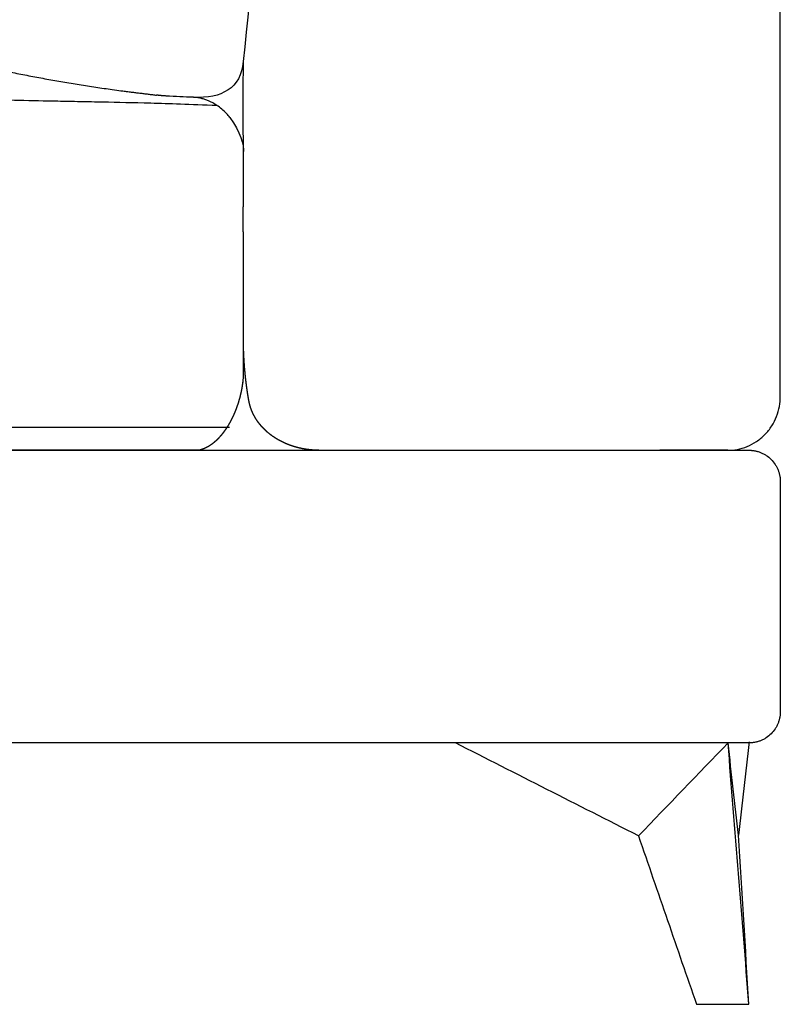
# Model space of a CAD drawing. Units: millimetres. Extents: x -24384 to 47921, y -29129 to -1470.
# Drawn here: x 16651 to 17014, y -12530 to -12059 of the extents above; entities that cross this region are included whole.
import ezdxf

# ---------------------------------------------------------------- set-up
doc = ezdxf.new("R2010")
doc.units = ezdxf.units.MM
doc.layers.add('03_LINEA FINA', color=254, linetype='Continuous', true_color=0xbebebe)

msp = doc.modelspace()

# ---------------------------------------------------------------- linework, layer by layer
at = {"layer": '03_LINEA FINA'}
for points, degree in [([(17014.25, -12239.61), (17014.25, -12109.67), (17014.24, -11979.73), (17014.24, -11849.79)], 3), ([(16779.98, -11853.22), (16772.48, -11928.61), (16764.99, -12004), (16757.49, -12079.39)], 3), ([(16565.03, -12068.02), (16579.72, -12070.7), (16609.28, -12076.04), (16638.91, -12083.29), (16669.1, -12089.68), (16700.3, -12093.5), (16716.06, -12095.4)], 5), ([(16757.49, -12079.39), (16756.23, -12092.14), (16747.18, -12097.1), (16733.65, -12096.45)], 3), ([(16757.49, -12079.39), (16756.86, -12105.73), (16757.49, -12116.83), (16757.49, -12123.25)], 3), ([(16733.65, -12096.45), (16729.3, -12096.25), (16724.96, -12096.04), (16720.63, -12095.82)], 3), ([(16751.1, -12106.05), (16755.9, -12113.1), (16758.03, -12118.79), (16757.49, -12123.25)], 3), ([(16757.49, -12123.25), (16757.49, -12131.87), (16757.49, -12140.34), (16757.49, -12148.8)], 3), ([(16757.49, -12160.74), (16757.49, -12156.76), (16757.49, -12152.78), (16757.49, -12148.8)], 3), ([(16757.49, -12160.74), (16757.49, -12181.64), (16757.49, -12202.78), (16757.49, -12225.99)], 3), ([(16757.49, -12225.99), (16757.49, -12226.14), (16757.49, -12226.29), (16757.49, -12226.44)], 3), ([(16757.42, -12229.87), (16757.35, -12231.03), (16757.25, -12232.19), (16757.1, -12233.35)], 3), ([(16989.14, -12265.26), (16990.62, -12265.26), (16993.69, -12264.99), (16998.41, -12263.63), (17002.96, -12261.24), (17007.02, -12257.88), (17010.31, -12253.73), (17012.65, -12249.08), (17013.99, -12244.26), (17014.25, -12241.12), (17014.25, -12239.61)], 3), ([(16750.85, -12254.33), (16632.92, -12254.33), (16526.14, -12254.33), (16418.38, -12254.33)], 3), ([(16736.36, -12265.24), (16624.41, -12265.23), (16522.29, -12265.22), (16418.38, -12265.21)], 3), ([(16790.19, -12265.1), (16790.18, -12265.1), (16790.17, -12265.1), (16790.16, -12265.1)], 3), ([(16793.55, -12265.24), (16847.83, -12265.25), (16902.18, -12265.25), (16956.63, -12265.26)], 3), ([(16989.14, -12265.26), (16978.3, -12265.26), (16967.46, -12265.26), (16956.63, -12265.26)], 3), ([(16946.44, -12449.66), (16917.25, -12434.85), (16888.08, -12420.05), (16858.94, -12405.24)], 3), ([(16946.44, -12449.66), (16960.71, -12434.85), (16974.98, -12420.05), (16989.26, -12405.24)], 3), ([(16999.25, -12530.24), (16995.92, -12488.57), (16992.59, -12446.91), (16989.26, -12405.24)], 3), ([(16994.26, -12449.36), (16992.59, -12434.65), (16990.93, -12419.95), (16989.26, -12405.24)], 3), ([(16999.32, -12404.65), (16997.63, -12419.55), (16995.95, -12434.45), (16994.26, -12449.36)], 3), ([(16999.25, -12530.24), (16997.59, -12503.28), (16995.92, -12476.32), (16994.26, -12449.36)], 3), ([(16974.19, -12530.24), (16981.22, -12530.24), (16988.24, -12530.24), (16995.27, -12530.24)], 3), ([(16995.27, -12530.24), (16996.6, -12530.24), (16997.93, -12530.24), (16999.25, -12530.24)], 3)]:
    msp.add_open_spline(points, degree=degree, dxfattribs=at)
for points, degree, knots in [([(16744.99, -12100.42), (16731.98, -12099.89), (16711.85, -12099.21), (16693.85, -12098.86), (16679.5, -12098.57), (16666.14, -12098.3), (16650.31, -12097.98), (16624.15, -12097.44), (16587.66, -12096.65), (16544.09, -12095.65), (16507.09, -12094.74), (16473.17, -12093.86), (16445.6, -12093.1), (16425.42, -12092.52), (16418.38, -12092.31)], 3, [0, 0, 0, 0, 23.11071, 46.22142, 57.93303, 69.64464, 89.76666, 109.888681, 156.153259, 211.975435, 258.180234, 283.729982, 329.698258, 354.392503, 354.392503, 354.392503, 354.392503]), ([(16720.63, -12095.82), (16720.38, -12095.81), (16720, -12095.79), (16719.5, -12095.76), (16719.1, -12095.72), (16718.75, -12095.69), (16718.45, -12095.67), (16718.23, -12095.65), (16718.01, -12095.62), (16717.82, -12095.61), (16717.67, -12095.59), (16717.58, -12095.58), (16717.51, -12095.57), (16717.45, -12095.57), (16717.4, -12095.56), (16717.37, -12095.56), (16717.35, -12095.56), (16717.34, -12095.56), (16717.33, -12095.55), (16717.33, -12095.55), (16717.32, -12095.55), (16717.29, -12095.55), (16717.25, -12095.54), (16717.18, -12095.54), (16717.1, -12095.53), (16716.99, -12095.51), (16716.86, -12095.5), (16716.65, -12095.47), (16716.38, -12095.44), (16716.17, -12095.41), (16716.06, -12095.4)], 3, [0, 0, 0, 0, 0.806534, 1.209801, 1.613067, 2.088911, 2.326833, 2.564754, 2.802676, 3.040598, 3.159559, 3.27852, 3.338, 3.39748, 3.456961, 3.486701, 3.501571, 3.516441, 3.51881, 3.521179, 3.525916, 3.535392, 3.554342, 3.592243, 3.630143, 3.668044, 3.743845, 3.819647, 3.971249, 4.122852, 4.122852, 4.122852, 4.122852]), ([(16751.1, -12106.05), (16750.59, -12105.43), (16749.36, -12104.03), (16747.29, -12102.09), (16744.45, -12099.95), (16741.72, -12098.45), (16739.16, -12097.48), (16736.93, -12096.83), (16735.08, -12096.54), (16733.79, -12096.46), (16733.65, -12096.45)], 3, [0, 0, 0, 0, 2.746223, 6.284112, 9.423022, 14.436138, 16.372391, 18.185285, 21.817876, 22.268844, 22.268844, 22.268844, 22.268844]), ([(16765.87, -12253.42), (16765.85, -12253.4), (16765.82, -12253.35), (16765.77, -12253.29), (16765.71, -12253.22), (16765.64, -12253.14), (16765.59, -12253.08), (16765.55, -12253.04), (16765.52, -12253), (16765.5, -12252.97), (16765.48, -12252.95), (16765.45, -12252.92), (16765.42, -12252.87), (16765.37, -12252.82), (16765.32, -12252.75), (16765.24, -12252.65), (16765.16, -12252.54), (16765.06, -12252.42), (16764.96, -12252.29), (16764.86, -12252.17), (16764.78, -12252.06), (16764.72, -12251.97), (16764.67, -12251.91), (16764.65, -12251.87), (16764.63, -12251.84), (16764.61, -12251.83), (16764.6, -12251.81), (16764.59, -12251.8), (16764.59, -12251.79), (16764.58, -12251.78), (16764.57, -12251.77), (16764.57, -12251.77), (16764.56, -12251.76), (16764.56, -12251.75), (16764.56, -12251.75), (16764.55, -12251.75), (16764.55, -12251.74), (16764.55, -12251.74), (16764.55, -12251.74), (16764.55, -12251.74), (16764.55, -12251.74), (16764.55, -12251.74), (16764.55, -12251.74), (16764.55, -12251.74), (16764.54, -12251.73), (16764.53, -12251.71), (16764.51, -12251.69), (16764.48, -12251.64), (16764.44, -12251.59), (16764.38, -12251.51), (16764.31, -12251.41), (16764.23, -12251.29), (16764.14, -12251.16), (16764.02, -12250.99), (16763.89, -12250.78), (16763.73, -12250.55), (16763.52, -12250.22), (16763.3, -12249.86), (16763.08, -12249.49), (16762.87, -12249.12), (16762.67, -12248.75), (16762.52, -12248.46), (16762.39, -12248.21), (16762.28, -12247.99), (16762.19, -12247.8), (16762.11, -12247.64), (16762.04, -12247.49), (16761.98, -12247.36), (16761.93, -12247.25), (16761.89, -12247.15), (16761.85, -12247.08), (16761.82, -12247.01), (16761.8, -12246.95), (16761.78, -12246.91), (16761.77, -12246.88), (16761.76, -12246.85), (16761.75, -12246.84), (16761.74, -12246.82), (16761.74, -12246.82), (16761.74, -12246.82), (16761.74, -12246.82), (16761.74, -12246.81), (16761.73, -12246.8), (16761.72, -12246.78), (16761.72, -12246.76), (16761.7, -12246.73), (16761.69, -12246.7), (16761.67, -12246.66), (16761.65, -12246.62), (16761.63, -12246.56), (16761.6, -12246.49), (16761.57, -12246.42), (16761.54, -12246.34), (16761.5, -12246.24), (16761.45, -12246.12), (16761.4, -12245.98), (16761.34, -12245.83), (16761.26, -12245.61), (16761.17, -12245.37), (16761.07, -12245.09), (16760.97, -12244.77), (16760.83, -12244.35), (16760.71, -12243.93), (16760.59, -12243.51), (16760.49, -12243.09), (16760.39, -12242.67), (16760.32, -12242.35), (16760.26, -12242.07), (16760.22, -12241.82), (16760.18, -12241.64), (16760.16, -12241.51), (16760.15, -12241.42), (16760.13, -12241.35), (16760.13, -12241.32), (16760.13, -12241.29), (16760.12, -12241.27), (16760.12, -12241.25), (16760.12, -12241.24), (16760.11, -12241.22), (16760.1, -12241.17), (16760.09, -12241.11), (16760.07, -12241.02), (16760.05, -12240.89), (16760.02, -12240.72), (16759.98, -12240.52), (16759.94, -12240.29), (16759.88, -12239.97), (16759.81, -12239.58), (16759.73, -12239.1), (16759.64, -12238.54), (16759.54, -12237.88), (16759.41, -12237.05), (16759.26, -12236.01), (16759.08, -12234.75), (16758.89, -12233.23), (16758.67, -12231.43), (16758.47, -12229.53), (16758.23, -12227.14), (16757.99, -12224.2), (16757.76, -12220.68), (16757.62, -12217.46), (16757.56, -12214.65), (16757.55, -12212.76), (16757.56, -12211.81)], 5, [-18.487755, -18.487755, -18.487755, -18.487755, -18.487755, -18.487755, -18.273274, -18.058793, -17.951553, -17.844312, -17.737072, -17.683451, -17.656641, -17.629831, -17.587277, -17.544723, -17.459616, -17.374508, -17.2894, -17.119185, -16.948969, -16.781767, -16.614565, -16.447363, -16.363763, -16.280162, -16.257833, -16.235504, -16.213176, -16.190847, -16.179683, -16.168518, -16.157354, -16.14619, -16.135026, -16.129443, -16.123861, -16.118279, -16.112697, -16.109906, -16.107115, -16.105719, -16.104324, -16.103626, -16.102928, -16.10223, -16.101881, -16.101707, -16.101533, -16.09372, -16.085908, -16.070283, -16.054658, -16.039033, -16.007783, -15.976533, -15.945283, -15.914033, -15.851533, -15.789033, -15.726533, -15.601533, -15.539033, -15.476533, -15.414033, -15.351533, -15.320283, -15.289033, -15.257783, -15.226533, -15.195283, -15.179658, -15.164033, -15.148408, -15.132783, -15.12497, -15.117158, -15.109345, -15.105439, -15.103486, -15.101533, -15.100213, -15.098893, -15.096254, -15.090976, -15.080419, -15.059305, -15.038191, -15.017077, -14.974849, -14.932621, -14.890393, -14.848166, -14.76371, -14.679254, -14.594799, -14.510343, -14.425887, -14.242731, -14.059575, -13.876419, -13.693263, -13.334987, -12.976712, -12.618436, -12.26016, -11.571157, -11.226655, -10.882153, -10.537651, -10.193149, -10.020898, -9.848647, -9.676396, -9.633334, -9.590271, -9.547208, -9.525677, -9.514911, -9.509528, -9.504146, -9.448751, -9.393356, -9.282565, -9.060985, -8.839405, -8.617825, -8.174665, -7.731505, -7.288345, -6.845184, -5.958864, -5.072544, -4.186223, -3.299903, -2.413583, -0.640942, 1.131699, 2.90434, 4.676981, 6.449621, 8.222262, 11.767544, 15.312825, 18.858107, 18.858107, 18.858107, 18.858107, 18.858107, 18.858107]), ([(16757.49, -12227.64), (16757.48, -12229.53), (16757.32, -12231.7), (16757.02, -12233.86), (16756.98, -12234.13)], 3, [0, 0, 0, 0, 5.928538, 6.753719, 6.753719, 6.753719, 6.753719]), ([(16757.49, -12227.09), (16757.49, -12227.12), (16757.49, -12227.78), (16757.48, -12228.44), (16757.45, -12229.09)], 3, [0, 0, 0, 0, 0.074397, 2.082949, 2.082949, 2.082949, 2.082949]), ([(16757.49, -12226.28), (16757.49, -12226.44), (16757.49, -12226.76), (16757.49, -12227.08), (16757.49, -12227.23)], 3, [0, 0, 0, 0, 0.5077686, 0.994998, 0.994998, 0.994998, 0.994998]), ([(16757.09, -12233.34), (16757.09, -12233.35), (16757.09, -12233.35), (16757.09, -12233.35), (16757.09, -12233.36), (16757.09, -12233.36), (16757.05, -12233.68), (16756.96, -12234.33), (16756.81, -12235.31), (16756.58, -12236.62), (16756.16, -12238.61), (16755.65, -12240.61), (16755.1, -12242.45), (16754.54, -12244.11), (16754.01, -12245.55), (16753.66, -12246.42), (16753.4, -12247.08), (16753.14, -12247.67), (16752.93, -12248.15), (16752.74, -12248.58), (16752.57, -12248.95), (16752.42, -12249.27), (16752.29, -12249.53), (16752.17, -12249.77), (16752.07, -12249.98), (16751.98, -12250.17), (16751.9, -12250.32), (16751.84, -12250.44), (16751.79, -12250.55), (16751.74, -12250.64), (16751.7, -12250.71), (16751.68, -12250.76), (16751.66, -12250.8), (16751.65, -12250.82), (16751.64, -12250.83), (16751.64, -12250.84), (16751.63, -12250.85), (16751.63, -12250.86), (16751.62, -12250.87), (16751.62, -12250.88), (16751.61, -12250.9), (16751.59, -12250.92), (16751.58, -12250.95), (16751.56, -12250.99), (16751.54, -12251.03), (16751.51, -12251.09), (16751.48, -12251.15), (16751.44, -12251.22), (16751.39, -12251.31), (16751.34, -12251.4), (16751.29, -12251.51), (16751.22, -12251.64), (16751.14, -12251.78), (16751.05, -12251.94), (16750.95, -12252.13), (16750.84, -12252.31), (16750.74, -12252.49), (16750.64, -12252.67), (16750.53, -12252.85), (16750.44, -12253.01), (16750.35, -12253.15), (16750.28, -12253.28), (16750.21, -12253.38), (16750.17, -12253.46), (16750.12, -12253.54), (16750.09, -12253.59), (16750.06, -12253.64), (16750.04, -12253.67), (16750.03, -12253.69), (16750.02, -12253.71), (16750.01, -12253.72), (16750, -12253.73), (16750, -12253.74), (16750, -12253.74), (16749.99, -12253.75), (16749.99, -12253.75), (16749.98, -12253.76), (16749.97, -12253.78), (16749.95, -12253.81), (16749.93, -12253.84), (16749.9, -12253.89), (16749.87, -12253.94), (16749.84, -12254), (16749.79, -12254.08), (16749.73, -12254.17), (16749.66, -12254.27), (16749.59, -12254.39), (16749.51, -12254.52), (16749.41, -12254.67), (16749.29, -12254.85), (16749.15, -12255.05), (16749, -12255.28), (16748.81, -12255.55), (16748.61, -12255.84), (16748.35, -12256.2), (16748.03, -12256.64), (16747.64, -12257.16), (16747.19, -12257.72), (16746.68, -12258.33), (16746.17, -12258.92), (16745.64, -12259.49), (16745.11, -12260.03), (16744.58, -12260.55), (16743.94, -12261.14), (16743.18, -12261.78), (16742.32, -12262.46), (16741.32, -12263.13), (16740.2, -12263.79), (16738.99, -12264.39), (16737.98, -12264.79), (16737.19, -12265.03), (16736.63, -12265.17), (16736.3, -12265.24)], 5, [0, 0, 0, 0, 0, 0, 0.018544, 0.018544, 0.018544, 0.018544, 0.018544, 1.694068, 3.369592, 5.099168, 6.828743, 10.376517, 12.150403, 13.037347, 13.92429, 14.507721, 15.091152, 15.674582, 16.258013, 16.549729, 16.841444, 17.133159, 17.424875, 17.71659, 17.862448, 18.008305, 18.154163, 18.300021, 18.37295, 18.445878, 18.518807, 18.555272, 18.573504, 18.58262, 18.591736, 18.593689, 18.595642, 18.599549, 18.603455, 18.607361, 18.615174, 18.622986, 18.638611, 18.654236, 18.669861, 18.685486, 18.716736, 18.747986, 18.779236, 18.810486, 18.841736, 18.904236, 18.966736, 19.029236, 19.091736, 19.154236, 19.216736, 19.279236, 19.341736, 19.404236, 19.435486, 19.466736, 19.497986, 19.529236, 19.544861, 19.560486, 19.568299, 19.576111, 19.583924, 19.58783, 19.589783, 19.59076, 19.591736, 19.596489, 19.601242, 19.610748, 19.629761, 19.667786, 19.70581, 19.743835, 19.819884, 19.895934, 19.971983, 20.048033, 20.200131, 20.35223, 20.504329, 20.656428, 20.808527, 21.112724, 21.416922, 21.72112, 22.025317, 22.428519, 22.831721, 23.638125, 24.444528, 25.250932, 26.013769, 26.776605, 27.539441, 28.302278, 29.018332, 29.734385, 31.166492, 32.506091, 33.845689, 35.100773, 36.355857, 38.104708, 38.104708, 38.104708, 38.104708, 38.104708, 38.104708]), ([(16793.55, -12265.24), (16793.52, -12265.24), (16793.47, -12265.24), (16793.41, -12265.24), (16793.34, -12265.24), (16793.27, -12265.24), (16793.24, -12265.24), (16793.21, -12265.24), (16793.19, -12265.24), (16793.02, -12265.24), (16792.87, -12265.24), (16792.7, -12265.23), (16792.54, -12265.23), (16792.37, -12265.22), (16792.31, -12265.22), (16792.21, -12265.22), (16792.01, -12265.21), (16791.53, -12265.19), (16790.74, -12265.15), (16789.85, -12265.08), (16788.85, -12264.98), (16787.94, -12264.86), (16787.31, -12264.77), (16786.98, -12264.71), (16786.8, -12264.68), (16786.67, -12264.66), (16786.45, -12264.62), (16786.19, -12264.58), (16785.88, -12264.52), (16785.56, -12264.46), (16785.31, -12264.4), (16785.13, -12264.37), (16785, -12264.34), (16784.9, -12264.32), (16784.83, -12264.3), (16784.78, -12264.29), (16784.75, -12264.29), (16784.73, -12264.28), (16784.72, -12264.28), (16784.71, -12264.28), (16784.69, -12264.27), (16784.66, -12264.27), (16784.62, -12264.26), (16784.57, -12264.25), (16784.52, -12264.23), (16784.45, -12264.22), (16784.39, -12264.2), (16784.34, -12264.19), (16784.29, -12264.18), (16784.26, -12264.17), (16784.23, -12264.17), (16784.21, -12264.16), (16784.2, -12264.16), (16784.19, -12264.16), (16784.18, -12264.16), (16784.15, -12264.15), (16784.11, -12264.14), (16784.02, -12264.12), (16783.86, -12264.08), (16783.54, -12264), (16783.16, -12263.9), (16782.71, -12263.78), (16782.22, -12263.64), (16781.78, -12263.51), (16781.48, -12263.41), (16781.25, -12263.34), (16781.09, -12263.29), (16781.02, -12263.27), (16780.98, -12263.25), (16780.96, -12263.25), (16780.95, -12263.24), (16780.94, -12263.24), (16780.94, -12263.24), (16780.93, -12263.24), (16780.92, -12263.23), (16780.91, -12263.23), (16780.9, -12263.23), (16780.88, -12263.22), (16780.85, -12263.21), (16780.82, -12263.2), (16780.78, -12263.19), (16780.73, -12263.17), (16780.67, -12263.15), (16780.6, -12263.13), (16780.51, -12263.1), (16780.42, -12263.07), (16780.32, -12263.03), (16780.19, -12262.99), (16780.05, -12262.94), (16779.89, -12262.88), (16779.7, -12262.81), (16779.45, -12262.72), (16779.17, -12262.61), (16778.84, -12262.48), (16778.54, -12262.36), (16778.25, -12262.24), (16778.03, -12262.15), (16777.88, -12262.08), (16777.81, -12262.05), (16777.75, -12262.03), (16777.71, -12262.01), (16777.69, -12262), (16777.68, -12262), (16777.67, -12261.99), (16777.67, -12261.99), (16777.66, -12261.99), (16777.66, -12261.99), (16777.65, -12261.98), (16777.63, -12261.98), (16777.62, -12261.97), (16777.6, -12261.96), (16777.58, -12261.95), (16777.56, -12261.94), (16777.52, -12261.93), (16777.49, -12261.91), (16777.45, -12261.9), (16777.41, -12261.88), (16777.35, -12261.85), (16777.29, -12261.83), (16777.22, -12261.79), (16777.14, -12261.76), (16777.04, -12261.71), (16776.92, -12261.65), (16776.78, -12261.59), (16776.62, -12261.52), (16776.45, -12261.43), (16776.28, -12261.35), (16776.08, -12261.26), (16775.86, -12261.14), (16775.6, -12261.01), (16775.25, -12260.83), (16774.8, -12260.59), (16774.29, -12260.31), (16773.72, -12259.98), (16772.73, -12259.37), (16771.65, -12258.66), (16770.47, -12257.81), (16769.44, -12256.97), (16768.54, -12256.18), (16768.08, -12255.75), (16767.83, -12255.5), (16767.78, -12255.46), (16767.74, -12255.42), (16767.72, -12255.39), (16767.7, -12255.37), (16767.68, -12255.35), (16767.64, -12255.32), (16767.6, -12255.28), (16767.51, -12255.19), (16767.38, -12255.06), (16767.24, -12254.92), (16767.1, -12254.78), (16766.98, -12254.65), (16766.9, -12254.56), (16766.86, -12254.52), (16766.82, -12254.48), (16766.8, -12254.46), (16766.76, -12254.42), (16766.71, -12254.36), (16766.64, -12254.29), (16766.51, -12254.15), (16766.27, -12253.88), (16766.04, -12253.62), (16765.83, -12253.37), (16765.64, -12253.14), (16765.51, -12252.99)], 5, [0, 0, 0, 0, 0, 0, 0.187335, 0.234169, 0.281003, 0.327837, 0.351254, 0.362962, 0.368816, 0.374671, 1.178291, 1.192218, 1.206145, 1.220072, 1.234, 1.487105, 1.740211, 2.246421, 3.714141, 5.349512, 6.167197, 6.984883, 7.018312, 7.051741, 7.08517, 7.118599, 7.64979, 8.180981, 8.446576, 8.712172, 8.84497, 8.977767, 9.110565, 9.176964, 9.210163, 9.243363, 9.251175, 9.258988, 9.274613, 9.305863, 9.368363, 9.430863, 9.493363, 9.618363, 9.743363, 9.868363, 9.993363, 10.055863, 10.118363, 10.149613, 10.180863, 10.196488, 10.212113, 10.227738, 10.243363, 10.297932, 10.3525, 10.461638, 10.679914, 11.116464, 11.989566, 12.426117, 12.862668, 13.299219, 13.517494, 13.626632, 13.681201, 13.708485, 13.722127, 13.728949, 13.73577, 13.736746, 13.737723, 13.739676, 13.743582, 13.747488, 13.751395, 13.759207, 13.76702, 13.782645, 13.79827, 13.813895, 13.82952, 13.86077, 13.89202, 13.92327, 13.95452, 13.98577, 14.04827, 14.11077, 14.17327, 14.23577, 14.36077, 14.48577, 14.61077, 14.64202, 14.67327, 14.70452, 14.720145, 14.727957, 14.731863, 14.733817, 14.734793, 14.73577, 14.741946, 14.748123, 14.760476, 14.772829, 14.785182, 14.809888, 14.834594, 14.8593, 14.884006, 14.933418, 14.98283, 15.032242, 15.081654, 15.131066, 15.229891, 15.328715, 15.427539, 15.526363, 15.724012, 15.92166, 16.119308, 16.316957, 16.501264, 16.685572, 17.054187, 17.422802, 17.791417, 18.539982, 19.288546, 20.037111, 20.785676, 23.707916, 25.169036, 26.630157, 26.727474, 26.824791, 26.87345, 26.922109, 26.970768, 26.995097, 27.007262, 27.019426, 27.081926, 27.144426, 27.269426, 27.519426, 27.769426, 27.894426, 27.956926, 27.988176, 28.003801, 28.019426, 28.081048, 28.14267, 28.265913, 28.389156, 28.512399, 29.005372, 29.991317, 29.991317, 29.991317, 29.991317, 29.991317, 29.991317]), ([(16565.68, -12265.24), (16583.68, -12265.24), (16619.7, -12265.24), (16673.77, -12265.24), (16727.88, -12265.24), (16773.01, -12265.24), (16809.15, -12265.24), (16836.26, -12265.24), (16863.39, -12265.24), (16890.53, -12265.24), (16913.16, -12265.24), (16931.27, -12265.24), (16944.86, -12265.24), (16956.19, -12265.24), (16965.25, -12265.24), (16972.05, -12265.24), (16978.85, -12265.24), (16984.52, -12265.24), (16989.05, -12265.24), (16991.89, -12265.24), (16994.15, -12265.24), (16995.85, -12265.24), (16997.27, -12265.24), (16998.4, -12265.24), (16998.98, -12265.24), (16999.28, -12265.24), (16999.3, -12265.24), (16999.35, -12265.24), (16999.45, -12265.24), (16999.59, -12265.24), (16999.76, -12265.25), (16999.98, -12265.26), (17000.26, -12265.27), (17000.72, -12265.31), (17001.29, -12265.37), (17001.98, -12265.48), (17002.68, -12265.63), (17003.61, -12265.87), (17004.78, -12266.27), (17006.15, -12266.89), (17007.91, -12267.92), (17009.93, -12269.56), (17011.57, -12271.58), (17012.6, -12273.34), (17013.22, -12274.71), (17013.61, -12275.88), (17013.86, -12276.81), (17014, -12277.51), (17014.12, -12278.21), (17014.18, -12278.78), (17014.22, -12279.23), (17014.23, -12279.57), (17014.24, -12279.85), (17014.25, -12280.05), (17014.25, -12280.14), (17014.25, -12280.19), (17014.25, -12280.22), (17014.25, -12280.37), (17014.25, -12280.67), (17014.25, -12281.24), (17014.25, -12281.96), (17014.25, -12282.82), (17014.25, -12283.96), (17014.25, -12285.4), (17014.25, -12287.69), (17014.25, -12290.55), (17014.25, -12293.99), (17014.25, -12297.43), (17014.25, -12302.01), (17014.25, -12307.74), (17014.25, -12314.61), (17014.25, -12323.78), (17014.25, -12335.24), (17014.25, -12346.7), (17014.25, -12355.86), (17014.25, -12362.74), (17014.25, -12368.47), (17014.25, -12373.05), (17014.25, -12376.49), (17014.25, -12379.93), (17014.25, -12382.79), (17014.25, -12385.08), (17014.25, -12386.52), (17014.25, -12387.66), (17014.25, -12388.52), (17014.25, -12389.24), (17014.25, -12389.81), (17014.25, -12390.1), (17014.25, -12390.26), (17014.25, -12390.29), (17014.25, -12390.34), (17014.25, -12390.43), (17014.24, -12390.63), (17014.23, -12390.91), (17014.22, -12391.25), (17014.18, -12391.7), (17014.12, -12392.27), (17014, -12392.97), (17013.86, -12393.67), (17013.61, -12394.6), (17013.22, -12395.77), (17012.6, -12397.14), (17011.57, -12398.9), (17009.93, -12400.92), (17007.91, -12402.56), (17006.15, -12403.59), (17004.78, -12404.21), (17003.61, -12404.61), (17002.68, -12404.85), (17001.98, -12404.99), (17001.29, -12405.11), (17000.72, -12405.17), (17000.26, -12405.21), (16999.98, -12405.22), (16999.76, -12405.23), (16999.59, -12405.24), (16999.45, -12405.24), (16999.35, -12405.24), (16999.3, -12405.24), (16999.28, -12405.24), (16998.98, -12405.24), (16998.4, -12405.24), (16997.27, -12405.24), (16995.85, -12405.24), (16994.15, -12405.24), (16991.89, -12405.24), (16989.05, -12405.24), (16984.52, -12405.24), (16978.85, -12405.24), (16972.05, -12405.24), (16965.25, -12405.24), (16956.19, -12405.24), (16944.86, -12405.24), (16931.27, -12405.24), (16913.16, -12405.24), (16890.53, -12405.24), (16863.39, -12405.24), (16836.26, -12405.24), (16809.15, -12405.24), (16773.01, -12405.24), (16727.88, -12405.24), (16673.77, -12405.24), (16619.7, -12405.24), (16583.68, -12405.24), (16565.68, -12405.24)], 3, [7707.97671, 7707.97671, 7707.97671, 7707.97671, 7762.436435, 7816.89616, 7871.355884, 7925.815609, 7953.045472, 7980.275334, 8007.505197, 8034.735059, 8061.964922, 8075.579853, 8089.194784, 8102.809715, 8109.617181, 8116.424646, 8123.232112, 8130.039578, 8133.44331, 8136.847043, 8138.54891, 8140.250776, 8141.952642, 8142.803576, 8143.654509, 8143.677519, 8143.700528, 8143.746548, 8143.838587, 8144.022664, 8144.206742, 8144.39082, 8144.758975, 8145.12713, 8145.863441, 8146.599752, 8147.336063, 8148.072374, 8149.544995, 8151.017617, 8152.490238, 8155.435481, 8158.380724, 8159.853346, 8161.325968, 8162.798589, 8163.5349, 8164.271211, 8165.007521, 8165.743832, 8166.111988, 8166.480143, 8166.848298, 8167.032376, 8167.124415, 8167.170434, 8167.193444, 8167.216454, 8167.646141, 8168.075829, 8168.935204, 8169.794579, 8170.653954, 8172.372704, 8174.091454, 8177.528954, 8180.966454, 8184.403954, 8187.841454, 8194.716454, 8201.591454, 8208.466454, 8222.216454, 8235.966454, 8242.841454, 8249.716454, 8256.591454, 8260.028954, 8263.466454, 8266.903954, 8270.341454, 8272.060204, 8273.778954, 8274.638329, 8275.497704, 8276.357079, 8276.786766, 8277.216454, 8277.239463, 8277.262473, 8277.308493, 8277.400531, 8277.584609, 8277.952765, 8278.32092, 8278.689075, 8279.425386, 8280.161697, 8280.898008, 8281.634318, 8283.10694, 8284.579562, 8286.052183, 8288.997426, 8291.942669, 8293.415291, 8294.887912, 8296.360534, 8297.096845, 8297.833156, 8298.569466, 8299.305777, 8299.673932, 8300.042088, 8300.226166, 8300.410243, 8300.594321, 8300.68636, 8300.732379, 8300.755389, 8300.778399, 8301.629332, 8302.480265, 8304.182131, 8305.883998, 8307.585864, 8310.989597, 8314.39333, 8321.200795, 8328.008261, 8334.815727, 8341.623192, 8355.238124, 8368.853055, 8382.467986, 8409.697848, 8436.927711, 8464.157573, 8491.387436, 8518.617298, 8573.077023, 8627.536748, 8681.996473, 8736.456198, 8736.456198, 8736.456198, 8736.456198]), ([(16946.44, -12449.66), (16951.06, -12463.13), (16960.29, -12490), (16969.55, -12516.86), (16974.19, -12530.24)], 3, [0, 0, 0, 0, 62.898728, 125.413028, 125.413028, 125.413028, 125.413028])]:
    msp.add_open_spline(points, degree=degree, knots=knots, dxfattribs=at)

doc.saveas('drawing.dxf')
